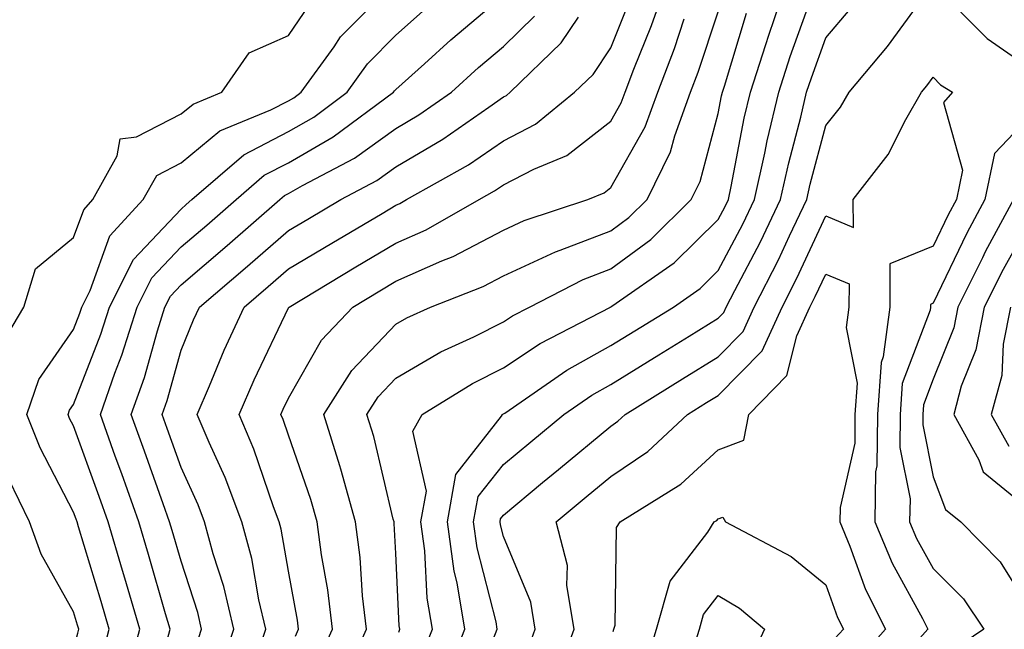
# Model space of a CAD drawing. Units: inches. Extents: x 1026563 to 1029203, y 7234538 to 7237178.
# Drawn here: x 1028673 to 1028765, y 7236752 to 7236809 of the extents above; entities that cross this region are included whole.
import ezdxf

# ---------------------------------------------------------------- set-up
doc = ezdxf.new("R2010")
doc.units = ezdxf.units.IN
doc.header["$MEASUREMENT"] = 0
doc.layers.add('Contour_10267234', color=7, linetype='Continuous', true_color=0x8f7a7d)

msp = doc.modelspace()

# ---------------------------------------------------------------- linework, layer by layer
at = {"layer": 'Contour_10267234'}
for points in [[(1028680.687, 7236749.293, 3015), (1028681.37, 7236751.92, 3015), (1028680.609, 7236754.488, 3015), (1028678.519, 7236761.451, 3015), (1028678.382, 7236761.92, 3015), (1028678.284, 7236762.164, 3015), (1028678.05, 7236762.828, 3015), (1028674.925, 7236768.795, 3015), (1028673.694, 7236771.92, 3015), (1028674.808, 7236775.172, 3015), (1028678.05, 7236779.84, 3015), (1028678.636, 7236781.344, 3015), (1028678.812, 7236781.92, 3015), (1028679.593, 7236783.463, 3015), (1028681.429, 7236788.541, 3015), (1028684.534, 7236791.92, 3015), (1028685.784, 7236794.176, 3015), (1028688.05, 7236795.348, 3015), (1028691.663, 7236798.317, 3015), (1028696.39, 7236800.27, 3015), (1028698.05, 7236801.129, 3015), (1028698.558, 7236801.412, 3015), (1028699.241, 7236801.92, 3015), (1028702.288, 7236806.158, 3015), (1028702.894, 7236807.067, 3015), (1028707.659, 7236811.92, 3015)], [(1028698.694, 7236751.276, 3009), (1028698.987, 7236751.92, 3009), (1028698.89, 7236752.75, 3009), (1028698.05, 7236757.32, 3009), (1028697.366, 7236761.236, 3009), (1028697.171, 7236761.92, 3009), (1028696.644, 7236763.317, 3009), (1028694.827, 7236768.688, 3009), (1028693.46, 7236771.92, 3009), (1028694.847, 7236775.133, 3009), (1028698.05, 7236781.842, 3009), (1028698.069, 7236781.891, 3009), (1028698.109, 7236781.92, 3009), (1028704.319, 7236785.651, 3009), (1028708.05, 7236787.858, 3009), (1028710.862, 7236789.098, 3009), (1028715.784, 7236791.92, 3009), (1028717.23, 7236792.74, 3009), (1028718.05, 7236793.297, 3009), (1028720.882, 7236794.762, 3009), (1028723.948, 7236796.022, 3009), (1028728.05, 7236799.215, 3009), (1028729.026, 7236800.943, 3009), (1028729.378, 7236801.92, 3009), (1028730.198, 7236804.059, 3009), (1028731.819, 7236808.141, 3009), (1028733.167, 7236811.92, 3009)], [(1028710.491, 7236749.488, 3005), (1028711.448, 7236751.92, 3005), (1028710.96, 7236754.82, 3005), (1028710.745, 7236759.225, 3005), (1028710.374, 7236761.92, 3005), (1028710.901, 7236764.772, 3005), (1028709.612, 7236770.358, 3005), (1028710.491, 7236771.92, 3005), (1028715.159, 7236774.811, 3005), (1028718.05, 7236776.256, 3005), (1028721.468, 7236778.512, 3005), (1028728.011, 7236781.92, 3005), (1028728.03, 7236781.94, 3005), (1028728.05, 7236781.94, 3005), (1028728.128, 7236782.008, 3005), (1028733.948, 7236786.022, 3005), (1028738.05, 7236790.074, 3005), (1028738.694, 7236791.285, 3005), (1028738.987, 7236791.92, 3005), (1028739.261, 7236793.131, 3005), (1028740.472, 7236799.488, 3005), (1028741.058, 7236801.92, 3005), (1028742.484, 7236806.354, 3005), (1028742.757, 7236807.223, 3005), (1028744.339, 7236811.92, 3005)], [(1028720.218, 7236749.762, 3002), (1028720.999, 7236751.92, 3002), (1028720.589, 7236754.449, 3002), (1028718.05, 7236760.553, 3002), (1028717.776, 7236761.647, 3002), (1028717.737, 7236761.92, 3002), (1028717.776, 7236762.184, 3002), (1028718.05, 7236762.526, 3002), (1028721.702, 7236765.572, 3002), (1028723.167, 7236766.793, 3002), (1028728.05, 7236770.836, 3002), (1028728.694, 7236771.276, 3002), (1028729.398, 7236771.92, 3002), (1028734.73, 7236775.24, 3002), (1028738.05, 7236777.281, 3002), (1028740.355, 7236779.625, 3002), (1028741.39, 7236781.92, 3002), (1028743.655, 7236786.324, 3002), (1028744.671, 7236788.541, 3002), (1028746.292, 7236791.92, 3002), (1028746.605, 7236793.365, 3002), (1028748.05, 7236798.834, 3002), (1028749.437, 7236800.533, 3002), (1028750.237, 7236801.92, 3002), (1028753.792, 7236806.178, 3002), (1028757.776, 7236811.647, 3002)], [(1028758.128, 7236811.92, 3002), (1028763.069, 7236806.93, 3002), (1028768.05, 7236803.483, 3002)], [(1028686.663, 7236750.543, 3013), (1028687.034, 7236751.92, 3013), (1028686.605, 7236753.356, 3013), (1028685.023, 7236758.883, 3013), (1028684.105, 7236761.92, 3013), (1028682.523, 7236766.393, 3013), (1028681.917, 7236768.043, 3013), (1028680.55, 7236771.92, 3013), (1028681.898, 7236775.768, 3013), (1028682.542, 7236777.428, 3013), (1028683.968, 7236781.92, 3013), (1028685.335, 7236784.635, 3013), (1028688.05, 7236787.516, 3013), (1028690.433, 7236789.547, 3013), (1028693.167, 7236791.92, 3013), (1028695.784, 7236794.186, 3013), (1028698.05, 7236795.358, 3013), (1028702.21, 7236797.75, 3013), (1028707.816, 7236801.92, 3013), (1028707.913, 7236802.057, 3013), (1028708.05, 7236802.184, 3013), (1028710.706, 7236804.576, 3013), (1028713.167, 7236806.803, 3013), (1028718.05, 7236810.963, 3013)], [(1028671.429, 7236778.541, 3016), (1028673.401, 7236781.92, 3016), (1028674.495, 7236785.465, 3016), (1028678.05, 7236788.385, 3016), (1028678.987, 7236790.983, 3016), (1028679.847, 7236791.92, 3016), (1028682.112, 7236795.983, 3016), (1028682.386, 7236797.594, 3016), (1028683.89, 7236797.76, 3016), (1028688.05, 7236799.908, 3016), (1028689.163, 7236800.817, 3016), (1028691.839, 7236801.92, 3016), (1028694.398, 7236805.572, 3016), (1028698.05, 7236807.203, 3016), (1028699.964, 7236810.016, 3016)], [(1028694.925, 7236748.795, 3010), (1028695.941, 7236751.92, 3010), (1028695.296, 7236754.664, 3010), (1028694.632, 7236758.502, 3010), (1028693.714, 7236761.92, 3010), (1028692.151, 7236766.031, 3010), (1028690.667, 7236769.303, 3010), (1028689.554, 7236771.92, 3010), (1028690.706, 7236774.576, 3010), (1028692.073, 7236777.897, 3010), (1028693.929, 7236781.92, 3010), (1028696.155, 7236783.815, 3010), (1028698.05, 7236785.465, 3010), (1028702.093, 7236787.877, 3010), (1028706.761, 7236790.641, 3010), (1028708.05, 7236791.393, 3010), (1028708.421, 7236791.559, 3010), (1028709.046, 7236791.92, 3010), (1028714.788, 7236795.172, 3010), (1028718.05, 7236797.389, 3010), (1028721.038, 7236798.932, 3010), (1028724.671, 7236801.92, 3010), (1028726.39, 7236803.58, 3010), (1028728.05, 7236806.061, 3010), (1028729.73, 7236810.24, 3010)], [(1028712.659, 7236747.32, 3004), (1028714.456, 7236751.92, 3004), (1028713.734, 7236756.236, 3004), (1028713.46, 7236757.33, 3004), (1028712.835, 7236761.92, 3004), (1028713.636, 7236766.334, 3004), (1028717.874, 7236771.744, 3004), (1028717.972, 7236771.92, 3004), (1028718.011, 7236771.949, 3004), (1028718.05, 7236771.969, 3004), (1028718.187, 7236772.047, 3004), (1028723.948, 7236776.031, 3004), (1028728.05, 7236778.326, 3004), (1028730.276, 7236779.703, 3004), (1028733.87, 7236781.92, 3004), (1028736.351, 7236783.629, 3004), (1028738.05, 7236785.309, 3004), (1028740.335, 7236789.635, 3004), (1028741.429, 7236791.92, 3004), (1028742.386, 7236796.246, 3004), (1028742.601, 7236797.379, 3004), (1028743.675, 7236801.92, 3004), (1028744.73, 7236805.231, 3004), (1028746.624, 7236810.485, 3004)], [(1028682.913, 7236747.047, 3014), (1028684.202, 7236751.92, 3014), (1028682.816, 7236756.676, 3014), (1028682.601, 7236757.379, 3014), (1028681.253, 7236761.92, 3014), (1028680.413, 7236764.274, 3014), (1028678.05, 7236770.856, 3014), (1028677.679, 7236771.549, 3014), (1028677.542, 7236771.92, 3014), (1028677.659, 7236772.301, 3014), (1028678.05, 7236772.848, 3014), (1028680.589, 7236779.381, 3014), (1028681.39, 7236781.92, 3014), (1028683.616, 7236786.344, 3014), (1028688.05, 7236791.041, 3014), (1028688.519, 7236791.451, 3014), (1028689.066, 7236791.92, 3014), (1028693.89, 7236796.08, 3014), (1028698.05, 7236798.248, 3014), (1028700.394, 7236799.586, 3014), (1028703.519, 7236801.92, 3014), (1028705.413, 7236804.547, 3014), (1028708.05, 7236807.223, 3014), (1028710.53, 7236809.449, 3014)], [(1028689.495, 7236750.475, 3012), (1028689.964, 7236751.92, 3012), (1028689.612, 7236753.473, 3012), (1028688.05, 7236758.248, 3012), (1028687.23, 7236761.1, 3012), (1028686.976, 7236761.92, 3012), (1028686.39, 7236763.58, 3012), (1028684.632, 7236768.502, 3012), (1028683.421, 7236771.92, 3012), (1028684.632, 7236775.348, 3012), (1028685.843, 7236779.713, 3012), (1028686.546, 7236781.92, 3012), (1028687.054, 7236782.926, 3012), (1028688.05, 7236783.99, 3012), (1028692.327, 7236787.643, 3012), (1028697.249, 7236791.92, 3012), (1028697.679, 7236792.291, 3012), (1028698.05, 7236792.477, 3012), (1028699.359, 7236793.229, 3012), (1028704.183, 7236795.787, 3012), (1028708.05, 7236798.541, 3012), (1028710.179, 7236799.801, 3012), (1028713.206, 7236801.92, 3012), (1028715.745, 7236804.225, 3012), (1028718.05, 7236806.188, 3012), (1028720.96, 7236809.01, 3012)], [(1028691.741, 7236748.219, 3011), (1028692.952, 7236751.92, 3011), (1028692.034, 7236755.895, 3011), (1028691.038, 7236758.932, 3011), (1028690.237, 7236761.92, 3011), (1028689.632, 7236763.502, 3011), (1028688.05, 7236766.979, 3011), (1028686.761, 7236770.621, 3011), (1028686.292, 7236771.92, 3011), (1028686.741, 7236773.219, 3011), (1028688.05, 7236777.887, 3011), (1028689.222, 7236780.738, 3011), (1028689.769, 7236781.92, 3011), (1028694.241, 7236785.738, 3011), (1028698.05, 7236789.039, 3011), (1028699.847, 7236790.113, 3011), (1028702.913, 7236791.92, 3011), (1028706.273, 7236793.697, 3011), (1028708.05, 7236794.967, 3011), (1028712.405, 7236797.555, 3011), (1028716.683, 7236800.543, 3011), (1028718.05, 7236801.481, 3011), (1028718.343, 7236801.627, 3011), (1028718.694, 7236801.92, 3011), (1028723.441, 7236806.52, 3011), (1028725.042, 7236808.922, 3011)], [(1028703.109, 7236746.969, 3007), (1028705.296, 7236751.92, 3007), (1028704.925, 7236755.035, 3007), (1028704.73, 7236758.59, 3007), (1028704.3, 7236761.92, 3007), (1028702.933, 7236766.813, 3007), (1028702.816, 7236767.145, 3007), (1028701.331, 7236771.92, 3007), (1028703.948, 7236776.022, 3007), (1028708.05, 7236780.309, 3007), (1028709.066, 7236780.904, 3007), (1028711.253, 7236781.92, 3007), (1028716.155, 7236783.815, 3007), (1028718.05, 7236784.82, 3007), (1028722.894, 7236787.067, 3007), (1028723.343, 7236787.213, 3007), (1028728.05, 7236789.02, 3007), (1028729.73, 7236790.24, 3007), (1028731.429, 7236791.92, 3007), (1028733.597, 7236796.373, 3007), (1028734.007, 7236797.867, 3007), (1028735.472, 7236801.92, 3007), (1028736.175, 7236803.795, 3007), (1028738.05, 7236809.401, 3007)], [(1028708.323, 7236751.647, 3006), (1028708.421, 7236751.92, 3006), (1028708.362, 7236752.242, 3006), (1028708.05, 7236758.981, 3006), (1028707.894, 7236761.754, 3006), (1028707.874, 7236761.92, 3006), (1028707.796, 7236762.174, 3006), (1028705.98, 7236769.86, 3006), (1028705.335, 7236771.92, 3006), (1028706.39, 7236773.57, 3006), (1028708.05, 7236775.299, 3006), (1028712.23, 7236777.74, 3006), (1028715.296, 7236779.156, 3006), (1028718.05, 7236780.543, 3006), (1028718.89, 7236781.09, 3006), (1028720.472, 7236781.92, 3006), (1028725.472, 7236784.488, 3006), (1028728.05, 7236785.485, 3006), (1028731.761, 7236788.199, 3006), (1028735.53, 7236791.92, 3006), (1028736.351, 7236793.61, 3006), (1028738.05, 7236799.947, 3006), (1028738.362, 7236801.598, 3006), (1028738.441, 7236801.92, 3006), (1028738.636, 7236802.496, 3006), (1028740.687, 7236809.274, 3006)], [(1028717.093, 7236750.973, 3003), (1028717.464, 7236751.92, 3003), (1028717.366, 7236752.613, 3003), (1028715.609, 7236759.488, 3003), (1028715.276, 7236761.92, 3003), (1028715.706, 7236764.264, 3003), (1028718.05, 7236767.252, 3003), (1028720.589, 7236769.371, 3003), (1028723.675, 7236771.92, 3003), (1028726.273, 7236773.707, 3003), (1028728.05, 7236774.703, 3003), (1028732.503, 7236777.467, 3003), (1028735.335, 7236779.215, 3003), (1028738.05, 7236780.885, 3003), (1028738.558, 7236781.402, 3003), (1028738.792, 7236781.92, 3003), (1028739.593, 7236783.453, 3003), (1028741.976, 7236787.994, 3003), (1028743.851, 7236791.92, 3003), (1028744.612, 7236795.358, 3003), (1028745.726, 7236799.606, 3003), (1028746.273, 7236801.92, 3003), (1028746.722, 7236803.258, 3003), (1028748.05, 7236806.998, 3003), (1028750.316, 7236809.664, 3003)], [(1028700.882, 7236749.088, 3008), (1028702.132, 7236751.92, 3008), (1028701.722, 7236755.582, 3008), (1028701.116, 7236758.854, 3008), (1028700.726, 7236761.92, 3008), (1028700.14, 7236764.01, 3008), (1028698.05, 7236769.996, 3008), (1028697.562, 7236771.432, 3008), (1028697.347, 7236771.92, 3008), (1028697.562, 7236772.408, 3008), (1028698.05, 7236773.424, 3008), (1028701.116, 7236778.844, 3008), (1028704.026, 7236781.92, 3008), (1028706.546, 7236783.434, 3008), (1028708.05, 7236784.322, 3008), (1028712.327, 7236786.207, 3008), (1028713.362, 7236786.608, 3008), (1028718.05, 7236789.088, 3008), (1028719.984, 7236789.986, 3008), (1028725.921, 7236791.92, 3008), (1028727.425, 7236792.545, 3008), (1028728.05, 7236793.033, 3008), (1028731.253, 7236798.707, 3008), (1028732.425, 7236801.92, 3008), (1028733.968, 7236806.002, 3008), (1028734.886, 7236808.766, 3008)], [(1028722.874, 7236747.086, 3001), (1028724.651, 7236751.92, 3001), (1028723.968, 7236755.992, 3001), (1028724.007, 7236757.867, 3001), (1028722.972, 7236761.92, 3001), (1028725.745, 7236764.235, 3001), (1028728.05, 7236766.149, 3001), (1028731.507, 7236768.463, 3001), (1028735.198, 7236771.92, 3001), (1028736.956, 7236773.014, 3001), (1028738.05, 7236773.688, 3001), (1028742.132, 7236777.838, 3001), (1028743.987, 7236781.92, 3001), (1028745.355, 7236784.606, 3001), (1028748.05, 7236790.416, 3001), (1028750.628, 7236789.332, 3001), (1028750.589, 7236791.92, 3001), (1028753.851, 7236796.11, 3001), (1028755.511, 7236799.391, 3001), (1028756.976, 7236801.92, 3001), (1028757.464, 7236802.506, 3001), (1028758.05, 7236803.317, 3001), (1028758.734, 7236802.613, 3001), (1028759.847, 7236801.92, 3001), (1028759.007, 7236800.963, 3001), (1028760.784, 7236794.654, 3001), (1028760.218, 7236791.92, 3001), (1028759.456, 7236790.514, 3001), (1028758.05, 7236787.594, 3001), (1028754.026, 7236785.943, 3001), (1028754.007, 7236781.92, 3001), (1028753.401, 7236777.281, 3001), (1028753.206, 7236776.754, 3001), (1028752.874, 7236771.92, 3001), (1028752.816, 7236767.145, 3001), (1028752.698, 7236766.559, 3001), (1028752.62, 7236761.92, 3001), (1028754.222, 7236758.082, 3001), (1028757.054, 7236752.916, 3001), (1028757.562, 7236751.92, 3001), (1028753.675, 7236747.535, 3001)], [(1028768.05, 7236800.719, 3002), (1028763.773, 7236796.207, 3002), (1028762.874, 7236791.92, 3002), (1028761.175, 7236788.795, 3002), (1028758.05, 7236782.272, 3002), (1028757.796, 7236782.164, 3002), (1028757.796, 7236781.92, 3002), (1028757.757, 7236781.637, 3002), (1028755.179, 7236774.791, 3002), (1028754.984, 7236771.92, 3002), (1028754.944, 7236768.824, 3002), (1028755.901, 7236764.068, 3002), (1028755.862, 7236761.92, 3002), (1028756.507, 7236760.377, 3002), (1028758.05, 7236757.574, 3002), (1028760.862, 7236754.733, 3002), (1028762.776, 7236751.92, 3002), (1028759.964, 7236750.016, 3002)], [(1028765.53, 7236791.92, 3003), (1028762.894, 7236787.067, 3003), (1028762.64, 7236786.5, 3003), (1028760.335, 7236781.92, 3003), (1028759.964, 7236779.996, 3003), (1028758.05, 7236775.192, 3003), (1028757.151, 7236772.818, 3003), (1028757.093, 7236771.92, 3003), (1028757.073, 7236770.953, 3003), (1028758.05, 7236766.119, 3003), (1028759.202, 7236763.072, 3003), (1028760.628, 7236761.92, 3003), (1028764.3, 7236758.18, 3003), (1028768.05, 7236752.174, 3003)], [(1028768.05, 7236791.666, 3004), (1028764.554, 7236785.426, 3004), (1028762.796, 7236781.92, 3004), (1028762.034, 7236777.936, 3004), (1028760.667, 7236774.537, 3004), (1028759.964, 7236771.92, 3004), (1028762.288, 7236767.682, 3004), (1028762.698, 7236766.578, 3004), (1028766.409, 7236763.57, 3004)], [(1028728.265, 7236751.705, 3000), (1028728.323, 7236751.92, 3000), (1028728.441, 7236752.311, 3000), (1028728.577, 7236761.393, 3000), (1028728.909, 7236761.92, 3000), (1028734.554, 7236765.416, 3000), (1028738.05, 7236768.629, 3000), (1028740.433, 7236769.527, 3000), (1028740.882, 7236771.92, 3000), (1028744.417, 7236775.553, 3000), (1028745.355, 7236779.235, 3000), (1028746.585, 7236781.92, 3000), (1028747.073, 7236782.887, 3000), (1028748.05, 7236784.986, 3000), (1028750.218, 7236784.078, 3000), (1028750.198, 7236781.92, 3000), (1028749.964, 7236780.016, 3000), (1028750.98, 7236774.84, 3000), (1028750.765, 7236771.92, 3000), (1028750.745, 7236769.235, 3000), (1028749.398, 7236763.258, 3000), (1028749.359, 7236761.92, 3000), (1028750.296, 7236759.664, 3000), (1028751.761, 7236755.631, 3000), (1028753.616, 7236751.92, 3000), (1028750.999, 7236748.971, 3000)], [(1028765.237, 7236781.92, 3005), (1028764.573, 7236778.453, 3005), (1028764.437, 7236775.533, 3005), (1028763.441, 7236771.92, 3005), (1028765.081, 7236768.951, 3005)], [(1028672.835, 7236707.145, 3016), (1028674.671, 7236711.92, 3016), (1028674.827, 7236715.152, 3016), (1028674.788, 7236718.658, 3016), (1028674.925, 7236721.92, 3016), (1028674.71, 7236725.26, 3016), (1028674.437, 7236728.307, 3016), (1028674.222, 7236731.92, 3016), (1028674.241, 7236735.729, 3016), (1028674.632, 7236738.502, 3016), (1028674.671, 7236741.92, 3016), (1028675.374, 7236744.606, 3016), (1028678.05, 7236750.094, 3016), (1028678.441, 7236751.539, 3016), (1028678.538, 7236751.92, 3016), (1028678.421, 7236752.301, 3016), (1028678.05, 7236753.541, 3016), (1028675.023, 7236758.893, 3016), (1028673.929, 7236761.92, 3016), (1028672.034, 7236765.904, 3016)], [(1028731.292, 7236748.678, 2999), (1028732.308, 7236751.92, 2999), (1028733.577, 7236756.393, 2999), (1028737.073, 7236760.943, 2999), (1028737.679, 7236761.92, 2999), (1028737.913, 7236762.057, 2999), (1028738.05, 7236762.193, 2999), (1028738.48, 7236762.35, 2999), (1028738.714, 7236761.92, 2999), (1028744.827, 7236758.688, 2999), (1028748.05, 7236756.041, 2999), (1028749.144, 7236753.014, 2999), (1028749.691, 7236751.92, 2999), (1028748.909, 7236751.051, 2999)], [(1028735.491, 7236749.361, 2998), (1028736.292, 7236751.92, 2998), (1028736.683, 7236753.287, 2998), (1028738.05, 7236755.065, 2998), (1028740.023, 7236753.893, 2998), (1028742.347, 7236751.92, 2998), (1028740.98, 7236748.99, 2998)]]:
    msp.add_polyline3d(points, dxfattribs=at)

doc.saveas('drawing.dxf')
